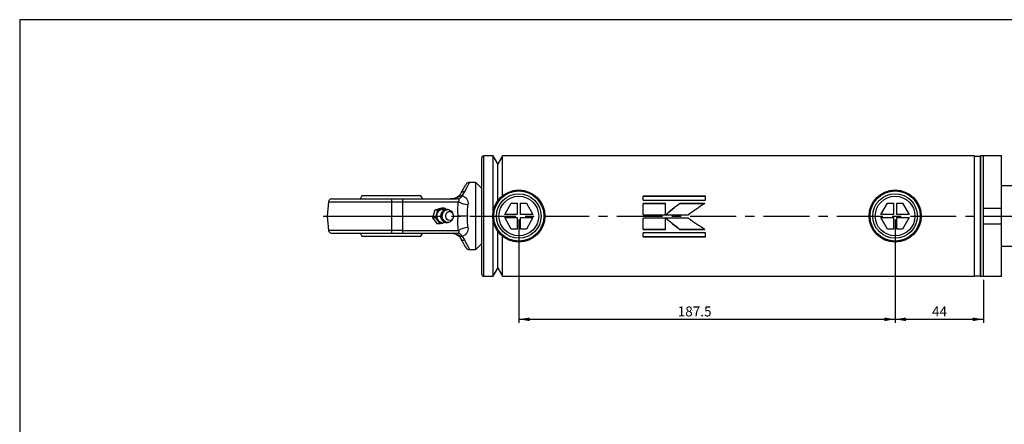
# Model space of a CAD drawing. Units: millimetres. Extents: x 6 to 416, y 5 to 292.
# Drawn here: x 6 to 279, y 180 to 292 of the extents above; entities that cross this region are included whole.
import ezdxf

# ---------------------------------------------------------------- set-up
doc = ezdxf.new("R2010")
doc.units = ezdxf.units.MM
doc.linetypes.add('CENTERX2', pattern=[20.32, 12.7, -2.54, 2.54, -2.54])
doc.layers.add('DIM', color=104, linetype='Continuous')
doc.layers.add('SLD-0', color=179, linetype='Continuous')
doc.styles.add('SLDTEXTSTYLE6', font='TXT', dxfattribs={"width": 0.75})
doc.dimstyles.new('SLDDIMSTYLE0', dxfattribs={"dimtxt": 2.75, "dimasz": 3, "dimexe": 0, "dimexo": 0.0625, "dimgap": 0.6875, "dimtad": 1, "dimlfac": 1.8, "dimrnd": 1e-09, "dimzin": 12, "dimdsep": 46, "dimtxsty": 'SLDTEXTSTYLE6', "dimsah": 1, "dimcen": 0.09, "dimadec": 0, "dimazin": 3, "dimtfac": 1, "dimtofl": 0, "dimtmove": 0, "dimatfit": 3, "dimfxl": 0, "dimfrac": 2, "dimtolj": 1, "dimtzin": 12, "dimarcsym": 0})
doc.dimstyles.new('SLDDIMSTYLE1', dxfattribs={"dimtxt": 2.75, "dimasz": 3, "dimexe": 0, "dimexo": 0.0625, "dimgap": 0.6875, "dimtad": 1, "dimdec": 1, "dimlfac": 1.8, "dimrnd": 1e-09, "dimzin": 12, "dimdsep": 46, "dimtxsty": 'SLDTEXTSTYLE6', "dimsah": 1, "dimcen": 0.09, "dimadec": 0, "dimazin": 3, "dimtfac": 1, "dimtdec": 1, "dimtofl": 0, "dimtmove": 0, "dimatfit": 3, "dimfxl": 0, "dimfrac": 2, "dimtolj": 1, "dimtzin": 12, "dimarcsym": 0})

# ---------------------------------------------------------------- blocks, each defined once
blk = doc.blocks.new('_D_14')
at = {"layer": 'DIM'}
for p, q in [((248.33, 236.6), (248.33, 207.99)), ((272.78, 219.93), (272.78, 207.99)), ((248.33, 208.99), (272.78, 208.99))]:
    blk.add_line(p, q, dxfattribs=at)
for points in [[(248.33, 208.99), (251.33, 208.49), (251.33, 209.49)], [(272.78, 208.99), (269.78, 209.49), (269.78, 208.49)]]:
    blk.add_solid(points, dxfattribs=at)
at = {"layer": 'DIM', "insert": (258.52, 212.54), "char_height": 2.75, "attachment_point": 1, "style": 'SLDTEXTSTYLE6'}
blk.add_mtext('44', dxfattribs=at)
blk = doc.blocks.new('_D_15')
at = {"layer": 'DIM'}
for p, q in [((144.17, 236.6), (144.17, 207.99)), ((248.33, 236.6), (248.33, 207.99)), ((144.17, 208.99), (248.33, 208.99))]:
    blk.add_line(p, q, dxfattribs=at)
for points in [[(144.17, 208.99), (147.17, 208.49), (147.17, 209.49)], [(248.33, 208.99), (245.33, 209.49), (245.33, 208.49)]]:
    blk.add_solid(points, dxfattribs=at)
at = {"layer": 'DIM', "insert": (188.15, 212.54), "char_height": 2.75, "attachment_point": 1, "style": 'SLDTEXTSTYLE6'}
blk.add_mtext('187.5', dxfattribs=at)

msp = doc.modelspace()

# ---------------------------------------------------------------- linework, layer by layer
at = {"color": 7, "linetype": 'Continuous', "lineweight": 25}
for p, q in [((133.8889, 237.6), (133.8889, 253.7111)), ((137.0503, 254.2667), (134.4444, 254.2667)), ((134.4444, 237.6), (134.4444, 254.2667)), ((138.3333, 252.0444), (137.0503, 254.2667)), ((137.0503, 238.8322), (137.0503, 254.2667)), ((139.6163, 254.2667), (138.3333, 252.0444)), ((270.2778, 254.2667), (139.6163, 254.2667)), ((139.6163, 243.2085), (139.6163, 254.2667)), ((270.2778, 237.6), (270.2778, 254.2667)), ((271.944, 254.1278), (270.2782, 254.1278)), ((270.2782, 221.0722), (270.2782, 254.1278)), ((271.944, 254.1278), (271.944, 237.6)), ((272.7778, 254.2667), (271.9444, 254.2667)), ((271.9444, 237.6), (271.9444, 254.2667)), ((277.7778, 254.2667), (272.7778, 254.2667)), ((272.7778, 237.6), (272.7778, 254.2667)), ((272.7778, 239.8222), (272.7778, 254.2667)), ((277.7778, 239.8222), (277.7778, 254.2667)), ((138.3333, 241.8583), (138.3333, 252.0444)), ((138.3333, 241.8583), (138.3333, 252.0444)), ((132.2222, 246.9056), (130.5099, 246.9056)), ((133.8889, 245.2389), (132.2222, 246.9056)), ((132.2222, 237.6), (132.2222, 246.9056)), ((284.4444, 245.9333), (277.7778, 245.9333)), ((128.4904, 243.2367), (129.1467, 244.2243)), ((195.8282, 243.121), (178.5966, 243.121)), ((178.5966, 242.0118), (178.5966, 243.121)), ((195.8282, 243.029), (178.5966, 243.029)), ((195.8282, 242.0118), (195.8282, 243.121)), ((91.4577, 241.5615), (91.1111, 237.6)), ((91.4577, 241.5615), (108.8889, 241.5615)), ((108.8889, 242.3222), (108.8889, 241.5615)), ((108.8889, 242.3222), (111.9444, 242.3222)), ((108.8889, 241.5615), (111.9444, 241.5615)), ((108.8889, 241.5615), (108.8889, 237.6)), ((111.9444, 242.3222), (111.9444, 241.5615)), ((111.9444, 241.5615), (111.9444, 237.6)), ((111.9444, 241.5615), (127.4448, 241.5615)), ((127.3463, 242.2423), (126.8412, 242.3222)), ((140.2535, 238.0444), (142.0818, 241.2111)), ((142.0818, 241.2111), (143.7222, 241.2111)), ((143.7222, 241.2111), (143.7222, 238.0444)), ((144.6111, 241.2111), (146.2515, 241.2111)), ((144.6111, 238.0444), (144.6111, 241.2111)), ((146.2515, 241.2111), (148.0798, 238.0444)), ((178.5966, 242.0118), (195.8282, 242.0118)), ((184.7447, 241.0604), (178.5966, 241.0604)), ((178.5966, 237.9706), (178.5966, 241.0604)), ((184.7447, 241.0027), (178.5966, 241.0027)), ((184.7447, 237.9706), (184.7447, 241.0604)), ((195.6166, 241.0604), (188.6204, 241.0604)), ((188.6204, 241.0027), (188.6204, 241.0604)), ((195.6166, 241.0027), (188.6204, 241.0027)), ((244.4202, 238.0444), (246.2485, 241.2111)), ((246.2485, 241.2111), (247.8889, 241.2111)), ((247.8889, 241.2111), (247.8889, 238.0444)), ((248.7778, 241.2111), (250.4182, 241.2111)), ((248.7778, 238.0444), (248.7778, 241.2111)), ((250.4182, 241.2111), (252.2465, 238.0444)), ((91.1111, 237.6), (91.4577, 233.6385)), ((91.1111, 237.6), (108.8889, 237.6)), ((108.8889, 237.6), (111.9444, 237.6)), ((108.8889, 237.6), (108.8889, 233.6385)), ((111.9444, 237.6), (111.9444, 233.6385)), ((111.9444, 237.6), (120.4299, 237.6)), ((120.8764, 239.2546), (120.2985, 237.113)), ((122.7551, 239.7417), (120.8764, 239.2546)), ((121.7348, 239.2546), (120.8764, 239.2546)), ((121.1569, 237.113), (121.7348, 239.2546)), ((121.7348, 239.2546), (123.6135, 239.7417)), ((122.6755, 239.4981), (123.0371, 239.5444)), ((123.6135, 239.7417), (122.7551, 239.7417)), ((123.1358, 239.5444), (123.0371, 239.5444)), ((123.6135, 239.7417), (123.926, 239.3442)), ((125.9475, 238.1439), (125.8529, 238.3722)), ((126.0542, 237.6), (127.3599, 237.6)), ((132.2222, 228.2944), (132.2222, 237.6)), ((133.8889, 221.4889), (133.8889, 237.6)), ((134.4444, 220.9333), (134.4444, 237.6)), ((143.7222, 238.0444), (140.2535, 238.0444)), ((140.2535, 237.1556), (143.7222, 237.1556)), ((142.0818, 233.9889), (140.2535, 237.1556)), ((143.7222, 237.1556), (143.7222, 233.9889)), ((148.0798, 238.0444), (144.6111, 238.0444)), ((144.6111, 233.9889), (144.6111, 237.1556)), ((144.6111, 237.1556), (148.0798, 237.1556)), ((148.0798, 237.1556), (146.2515, 233.9889)), ((178.5966, 237.9706), (184.7447, 237.9706)), ((184.8232, 237.9704), (191.1397, 237.9704)), ((247.8889, 238.0444), (244.4202, 238.0444)), ((244.4202, 237.1556), (247.8889, 237.1556)), ((246.2485, 233.9889), (244.4202, 237.1556)), ((247.8889, 237.1556), (247.8889, 233.9889)), ((252.2465, 238.0444), (248.7778, 238.0444)), ((248.7778, 233.9889), (248.7778, 237.1556)), ((248.7778, 237.1556), (252.2465, 237.1556)), ((252.2465, 237.1556), (250.4182, 233.9889)), ((270.2778, 220.9333), (270.2778, 237.6)), ((271.944, 237.6), (271.944, 221.0722)), ((271.9444, 220.9333), (271.9444, 237.6)), ((272.7778, 239.8222), (277.7778, 239.8222)), ((272.7778, 220.9333), (272.7778, 237.6)), ((277.7778, 235.3778), (277.7778, 239.8222)), ((121.1569, 237.113), (120.2985, 237.113)), ((120.2985, 237.113), (121.5995, 235.4583)), ((122.4578, 235.4583), (121.1569, 237.113)), ((122.4578, 235.4583), (121.5995, 235.4583)), ((123.2308, 235.6587), (122.4578, 235.4583)), ((123.0371, 235.6556), (123.1358, 235.6556)), ((123.9232, 235.8382), (123.7544, 235.7944)), ((125.8529, 236.8278), (125.9475, 237.0561)), ((137.0503, 220.9333), (137.0503, 236.3678)), ((184.7447, 236.9934), (178.5966, 236.9934)), ((178.5966, 233.9091), (178.5966, 236.9934)), ((184.7447, 233.9091), (184.7447, 236.9934)), ((191.148, 236.9934), (184.8321, 236.9934)), ((277.7778, 235.3778), (272.7778, 235.3778)), ((272.7778, 220.9333), (272.7778, 235.3778)), ((277.7778, 220.9333), (277.7778, 235.3778)), ((108.8889, 233.6385), (91.4577, 233.6385)), ((111.9444, 233.6385), (108.8889, 233.6385)), ((108.8889, 233.6385), (108.8889, 232.8778)), ((108.8889, 232.8778), (111.9444, 232.8778)), ((111.9444, 233.6385), (127.4448, 233.6385)), ((111.9444, 233.6385), (111.9444, 232.8778)), ((126.8412, 232.8778), (127.3463, 232.9577)), ((128.4904, 231.9633), (129.1467, 230.9757)), ((138.3333, 223.1556), (138.3333, 233.3417)), ((138.3333, 223.1556), (138.3333, 233.3417)), ((139.6163, 220.9333), (139.6163, 231.9915)), ((143.7222, 233.9889), (142.0818, 233.9889)), ((146.2515, 233.9889), (144.6111, 233.9889)), ((178.5966, 233.9706), (184.7447, 233.9706)), ((178.5966, 233.9091), (184.7447, 233.9091)), ((195.8282, 232.9636), (178.5966, 232.9636)), ((178.5966, 231.8589), (178.5966, 232.9636)), ((178.5966, 231.9546), (195.8282, 231.9546)), ((178.5966, 231.8589), (195.8282, 231.8589)), ((188.6284, 233.9706), (188.6284, 233.9091)), ((188.6284, 233.9706), (195.6249, 233.9706)), ((188.6284, 233.9091), (195.6249, 233.9091)), ((195.8282, 231.8589), (195.8282, 232.9636)), ((247.8889, 233.9889), (246.2485, 233.9889)), ((250.4182, 233.9889), (248.7778, 233.9889)), ((132.2222, 228.2944), (133.8889, 229.9611)), ((277.7778, 229.2667), (284.4444, 229.2667)), ((130.5099, 228.2944), (132.2222, 228.2944)), ((134.4444, 220.9333), (137.0503, 220.9333)), ((137.0503, 220.9333), (138.3333, 223.1556)), ((138.3333, 223.1556), (139.6163, 220.9333)), ((139.6163, 220.9333), (270.2778, 220.9333)), ((270.2782, 221.0722), (271.944, 221.0722)), ((271.9444, 220.9333), (272.7778, 220.9333)), ((272.7778, 220.9333), (277.7778, 220.9333))]:
    msp.add_line(p, q, dxfattribs=at)
at = {"color": 7, "linetype": 'CENTERX2'}
msp.add_line((90, 237.6), (330, 237.6), dxfattribs=at)
at = {"color": 7, "linetype": 'Continuous', "lineweight": 25, "flags": 128}
for points in [[(100.7434, 243.1582), (100.3944, 242.6085), (100.2391, 242.3353)], [(117.5418, 242.3295), (117.3783, 242.6171), (117.0279, 243.1676)], [(123.0371, 235.6556), (122.6569, 235.7068), (122.1954, 235.9217), (121.8088, 236.2856), (121.5313, 236.7664), (121.3876, 237.3212), (121.3904, 237.9008), (121.5396, 238.4537), (121.8218, 238.9307), (122.212, 239.2895), (122.6755, 239.4981)], [(123.8626, 235.8502), (123.4973, 235.7019), (123.0017, 235.6619), (122.5179, 235.7941), (122.0891, 236.0868), (121.7533, 236.5139), (121.5403, 237.0375), (121.4691, 237.6112), (121.5459, 238.1838), (121.7641, 238.7045), (122.1041, 239.1272), (122.5358, 239.4141), (123.0208, 239.5398), (123.516, 239.4932), (123.8447, 239.3598)], [(124.8134, 235.8677), (124.3384, 235.8336), (123.8776, 235.9723), (123.4761, 236.2704), (123.1732, 236.6986), (122.9986, 237.2151), (122.9693, 237.7692), (123.0882, 238.3068), (123.3437, 238.7752), (123.7108, 239.1285), (124.1535, 239.3323), (124.6285, 239.3664), (125.0892, 239.2277), (125.4907, 238.9296), (125.7936, 238.5014), (125.8529, 238.3722)], [(124.7504, 238.8202), (125.1439, 238.8358), (125.5157, 238.6844), (125.8155, 238.3866), (126.0028, 237.9826), (126.0524, 237.5269), (125.9575, 237.081), (125.731, 236.7053), (125.4034, 236.4504), (125.019, 236.3507), (124.6298, 236.4198), (124.2882, 236.6483), (124.0404, 237.0053), (123.9198, 237.4426), (123.9429, 237.9012), (124.1064, 238.3191), (124.3882, 238.6399), (124.7504, 238.8202)], [(100.2359, 232.8705), (100.3945, 232.5914), (100.7435, 232.0417)], [(117.0278, 232.0323), (117.3783, 232.5828), (117.5387, 232.8647)]]:
    msp.add_lwpolyline(points, dxfattribs=at)
at = {"color": 7, "linetype": 'Continuous', "lineweight": 25}
for centre, radius in [((144.1667, 237.6), 7.2222), ((144.1667, 237.6), 6.9444), ((144.1667, 237.6), 6.1667), ((144.1667, 237.6), 5.4991), ((248.3333, 237.6), 7.2222), ((248.3333, 237.6), 6.9444), ((248.3333, 237.6), 6.1667), ((248.3333, 237.6), 5.4991)]:
    msp.add_circle(centre, radius, dxfattribs=at)
for centre, radius, start, end in [((134.4444, 253.7111), 0.5556, 90, 180), ((271.1111, 254.1556), 0.8333, 180, 181.910213), ((271.1111, 254.1556), 0.8333, 358.089787, 0), ((126.2176, 244.6962), 2.701, 294.698743, 327.291703), ((128.8207, 243.4725), 0.8194, 66.556173, 140.937524), ((92.2879, 241.4889), 0.8333, 90, 175), ((131.006, 248.2433), 7.5715, 241.943866, 262.851413), ((124.3653, 237.3957), 1.5923, 286.34252, 339.105505), ((131.006, 226.9567), 7.5715, 97.148587, 118.056134), ((92.2879, 233.7111), 0.8333, 185, 270), ((126.2176, 230.5038), 2.701, 32.708297, 65.301257), ((128.8207, 231.7275), 0.8194, 219.062481, 293.443844), ((134.4444, 221.4889), 0.5556, 180, 270), ((271.1111, 221.0444), 0.8333, 178.089787, 180), ((271.1111, 221.0444), 0.8333, 0, 1.910213)]:
    msp.add_arc(centre, radius, start, end, dxfattribs=at)
for points, knots in [([(128.1845, 243.9889), (128.3743, 244.3176), (128.7599, 244.9855), (129.1909, 245.7321), (129.4903, 246.2507), (129.5285, 246.3168), (129.5477, 246.35)], [0, 0, 0, 0, 0.2415527, 0.49075146, 0.74441118, 1, 1, 1, 1]), ([(129.1467, 244.2243), (129.3455, 244.6156), (129.7309, 245.3746), (130.0896, 246.0785), (130.3013, 246.4956), (130.4648, 246.8177), (130.4919, 246.8705), (130.5099, 246.9056)], [0, 0, 0, 0, 0.25177232, 0.48833071, 0.61879225, 0.74741714, 1, 1, 1, 1]), ([(130.5099, 246.9056), (130.4146, 246.8985), (130.2206, 246.884), (129.9485, 246.7668), (129.711, 246.5898), (129.6015, 246.429), (129.5477, 246.35)], [0, 0, 0, 0, 0.2456669, 0.5, 0.7543331, 1, 1, 1, 1]), ([(117.0101, 243.1556), (117.0098, 243.1556), (117.0092, 243.1556), (116.7415, 243.1556), (116.2549, 243.1556), (115.5448, 243.1556), (114.6553, 243.1556), (113.5927, 243.1556), (112.407, 243.1556), (111.11, 243.1556), (109.762, 243.1556), (108.3769, 243.1556), (107.0187, 243.1556), (105.7014, 243.1556), (104.4862, 243.1556), (103.3853, 243.1556), (102.4503, 243.1556), (101.6889, 243.1556), (101.1431, 243.1556), (100.8015, 243.1556), (100.7662, 243.1556), (100.749, 243.1556)], [0, 0, 0, 0, 0.03687617, 0.0898146, 0.14428826, 0.19722669, 0.25170034, 0.30463878, 0.35911243, 0.41205086, 0.46652451, 0.51946295, 0.5739366, 0.62687503, 0.68134868, 0.73428712, 0.78876077, 0.8416992, 0.89617286, 0.94911129, 1, 1, 1, 1]), ([(128.1845, 243.9889), (128.0568, 243.7921), (127.8071, 243.4073), (127.1499, 242.8393), (126.2911, 242.4095), (125.6288, 242.3513), (125.2977, 242.3222)], [0, 0, 0, 0, 0.25584165, 0.50031413, 0.75017032, 1, 1, 1, 1]), ([(125.9588, 242.3222), (126.3066, 242.4189), (126.8313, 242.5647), (127.4605, 242.9165), (127.8678, 243.1512), (128.231, 243.273), (128.4126, 243.2476), (128.4904, 243.2367)], [0, 0, 0, 0, 0.39475675, 0.59559412, 0.79923782, 0.91395663, 1, 1, 1, 1]), ([(128.4904, 243.2367), (128.7521, 243.124), (129.2745, 242.8991), (129.8486, 242.3138), (130.1645, 241.5596), (130.0973, 241.0072), (130.0637, 240.7306)], [0, 0, 0, 0, 0.250364308, 0.499740777, 0.749516549, 1, 1, 1, 1]), ([(92.2879, 242.3222), (92.3117, 242.3222), (92.36, 242.3222), (92.7585, 242.3222), (93.3619, 242.3222), (94.1232, 242.3222), (94.9763, 242.3222), (95.9802, 242.3222), (97.1294, 242.3222), (98.4028, 242.3222), (99.7789, 242.3222), (101.2392, 242.3222), (102.9098, 242.3222), (104.7889, 242.3222), (106.8434, 242.3222), (108.214, 242.3222), (108.8889, 242.3222)], [0, 0, 0, 0, 0.07762471, 0.15766186, 0.23995136, 0.30427352, 0.36860691, 0.43429773, 0.50000001, 0.56569083, 0.63139311, 0.69571527, 0.76004866, 0.84232822, 0.9223627, 1, 1, 1, 1]), ([(111.9444, 242.3222), (112.6512, 242.3222), (114.0646, 242.3222), (116.1762, 242.3222), (118.2521, 242.3222), (120.2608, 242.3222), (122.1605, 242.3222), (123.9034, 242.3222), (125.4909, 242.3222), (126.3911, 242.3222), (126.8412, 242.3222)], [0, 0, 0, 0, 0.123356424, 0.246703687, 0.373343417, 0.499999946, 0.626639677, 0.753296206, 0.876635182, 1, 1, 1, 1]), ([(127.4448, 241.5615), (127.495, 241.6204), (127.5845, 241.7254), (127.6477, 241.8785), (127.6507, 241.9883), (127.6259, 242.0574), (127.5965, 242.1032), (127.5526, 242.1464), (127.4936, 242.185), (127.4231, 242.218), (127.373, 242.2338), (127.3463, 242.2423)], [0, 0, 0, 0, 0.27935659, 0.49767748, 0.63812407, 0.6960347, 0.74813881, 0.80453552, 0.86263547, 0.92672855, 1, 1, 1, 1]), ([(130.0637, 240.7306), (129.9706, 240.225), (129.7838, 239.2101), (129.8942, 238.138), (129.9496, 237.6)], [0, 0, 0, 0, 0.49824726, 1, 1, 1, 1]), ([(124.9581, 239.2696), (124.8766, 239.3034), (124.641, 239.4012), (124.2011, 239.4231), (123.6999, 239.3254), (123.2531, 239.0892), (122.9217, 238.7794), (122.7087, 238.4526), (122.5464, 238.0704), (122.5219, 237.7835), (122.5062, 237.6)], [0, 0, 0, 0, 0.0754322, 0.2182939, 0.3696678, 0.509972, 0.64642859, 0.75470604, 0.84313361, 1, 1, 1, 1]), ([(122.5062, 237.6), (122.5203, 237.4246), (122.5404, 237.1747), (122.6729, 236.8242), (122.8371, 236.5339), (123.1093, 236.2314), (123.4715, 235.9795), (123.9163, 235.818), (124.3891, 235.7669), (124.6893, 235.846), (124.8277, 235.8824)], [0, 0, 0, 0, 0.15621934, 0.22253251, 0.3336316, 0.45268994, 0.58366177, 0.72398241, 0.87277405, 1, 1, 1, 1]), ([(129.9496, 237.6), (129.6886, 237.6002), (129.1953, 237.6006), (128.4965, 237.5998), (127.8675, 237.6003), (127.5295, 237.6001), (127.3599, 237.6)], [0, 0, 0, 0, 0.26480932, 0.50040224, 0.74933429, 1, 1, 1, 1]), ([(129.9496, 237.6), (129.8944, 237.0661), (129.7835, 235.994), (129.9701, 234.9789), (130.0637, 234.4694)], [0, 0, 0, 0, 0.49802956, 1, 1, 1, 1]), ([(130.0637, 234.4694), (130.0973, 234.1936), (130.1645, 233.6423), (129.85, 232.8881), (129.276, 232.3017), (128.7526, 232.0763), (128.4904, 231.9633)], [0, 0, 0, 0, 0.2497849, 0.49925518, 0.74917151, 1, 1, 1, 1]), ([(92.2879, 232.8778), (92.3117, 232.8778), (92.36, 232.8778), (92.7585, 232.8778), (93.3619, 232.8778), (94.1232, 232.8778), (94.9763, 232.8778), (95.9802, 232.8778), (97.1294, 232.8778), (98.4028, 232.8778), (99.7789, 232.8778), (101.2392, 232.8778), (102.9098, 232.8778), (104.7889, 232.8778), (106.8434, 232.8778), (108.214, 232.8778), (108.8889, 232.8778)], [0, 0, 0, 0, 0.07762471, 0.15766186, 0.23995136, 0.30427352, 0.36860691, 0.43429773, 0.50000001, 0.56569083, 0.63139311, 0.69571527, 0.76004866, 0.84232822, 0.9223627, 1, 1, 1, 1]), ([(100.749, 232.0444), (100.7466, 232.0444), (100.7082, 232.0444), (100.8496, 232.0444), (101.1853, 232.0444), (101.77, 232.0444), (102.5436, 232.0444), (103.5072, 232.0444), (104.6136, 232.0444), (105.8522, 232.0444), (107.2801, 232.0444), (108.317, 232.0444), (108.8889, 232.0444)], [0, 0, 0, 0, 0.00720153, 0.11302773, 0.22192289, 0.32774909, 0.43664425, 0.54247044, 0.6513656, 0.7571918, 0.86608696, 1, 1, 1, 1]), ([(108.8889, 232.0444), (109.3404, 232.0444), (110.2566, 232.0444), (111.5862, 232.0444), (112.851, 232.0444), (113.9923, 232.0444), (114.9989, 232.0444), (115.8225, 232.0444), (116.4603, 232.0444), (116.8618, 232.0444), (117.0469, 232.0444), (117.0174, 232.0444), (117.0101, 232.0444)], [0, 0, 0, 0, 0.105839317, 0.214747982, 0.3205873, 0.429495964, 0.535335282, 0.644243947, 0.750083264, 0.858991929, 0.964831246, 1, 1, 1, 1]), ([(111.9444, 232.8778), (112.6512, 232.8778), (114.0646, 232.8778), (116.1762, 232.8778), (118.2521, 232.8778), (120.2608, 232.8778), (122.1605, 232.8778), (123.9034, 232.8778), (125.4909, 232.8778), (126.3911, 232.8778), (126.8412, 232.8778)], [0, 0, 0, 0, 0.12335642, 0.24670369, 0.37334342, 0.49999995, 0.62663968, 0.75329621, 0.87663518, 1, 1, 1, 1]), ([(125.2977, 232.8778), (125.63, 232.8485), (126.2931, 232.79), (127.1516, 232.3594), (127.8076, 231.792), (128.057, 231.4077), (128.1845, 231.2111)], [0, 0, 0, 0, 0.25069974, 0.50026299, 0.74444903, 1, 1, 1, 1]), ([(128.4904, 231.9633), (128.4126, 231.9524), (128.231, 231.927), (127.8678, 232.0488), (127.4605, 232.2835), (126.8313, 232.6353), (126.3066, 232.7811), (125.9588, 232.8778)], [0, 0, 0, 0, 0.08604337, 0.20076218, 0.40440589, 0.60524325, 1, 1, 1, 1]), ([(127.3463, 232.9577), (127.3729, 232.9662), (127.4228, 232.9819), (127.4931, 233.0147), (127.5519, 233.0531), (127.5959, 233.0961), (127.6255, 233.1418), (127.6506, 233.211), (127.6478, 233.3209), (127.5847, 233.4743), (127.4951, 233.5794), (127.4448, 233.6385)], [0, 0, 0, 0, 0.07299272, 0.13687447, 0.19478499, 0.25095302, 0.30308196, 0.36101271, 0.50157254, 0.72012509, 1, 1, 1, 1]), ([(129.5477, 228.85), (129.5285, 228.8832), (129.4903, 228.9493), (129.1909, 229.4679), (128.7599, 230.2145), (128.3743, 230.8824), (128.1845, 231.2111)], [0, 0, 0, 0, 0.25558882, 0.50924854, 0.7584473, 1, 1, 1, 1]), ([(129.1467, 230.9757), (129.2829, 230.7077), (129.5495, 230.1828), (129.8759, 229.5408), (130.1937, 228.9169), (130.4532, 228.4048), (130.4912, 228.3309), (130.5099, 228.2944)], [0, 0, 0, 0, 0.169744136, 0.332532309, 0.488745861, 0.747419923, 1, 1, 1, 1]), ([(129.5477, 228.85), (129.6015, 228.771), (129.711, 228.6102), (129.9485, 228.4332), (130.2206, 228.316), (130.4146, 228.3015), (130.5099, 228.2944)], [0, 0, 0, 0, 0.2456669, 0.5, 0.7543331, 1, 1, 1, 1])]:
    msp.add_open_spline(points, degree=3, knots=knots, dxfattribs=at)
for points in [[(127.3599, 237.6), (127.3188, 238.2728), (127.2364, 239.6183), (127.3753, 240.9138), (127.4448, 241.5615)], [(184.8232, 237.9704), (186.0889, 239.0086), (187.3546, 240.0446), (188.6204, 241.0604)], [(188.6204, 241.0027), (187.3547, 240.0038), (186.0889, 238.9851), (184.8232, 237.9642)], [(195.6166, 241.0604), (194.1243, 240.0446), (192.632, 239.0086), (191.1397, 237.9704)], [(127.4448, 233.6385), (127.3753, 234.2862), (127.2364, 235.5817), (127.3188, 236.9272), (127.3599, 237.6)], [(184.8321, 237.0035), (186.0975, 235.9832), (187.3629, 234.9663), (188.6284, 233.9706)], [(188.6284, 233.9091), (187.3629, 234.9217), (186.0975, 235.9558), (184.8321, 236.9934)], [(191.148, 236.9934), (192.6403, 235.9558), (194.1326, 234.9217), (195.6249, 233.9091)]]:
    msp.add_open_spline(points, degree=3, dxfattribs=at)
at = {"layer": 'SLD-0'}
for p, q in [((416, 292), (6, 292)), ((6, 292), (6, 5))]:
    msp.add_line(p, q, dxfattribs=at)

# ---------------------------------------------------------------- dimensions: what is measured, and where the dimension line sits
at = {"layer": 'DIM'}
for base, p1, p2, dimstyle, picture, middle in [((248.3333, 208.9933), (144.1667, 237.6), (248.3333, 237.6), 'SLDDIMSTYLE1', '_D_15', (192.7202, 208.9933)), ((272.7778, 208.9933), (248.3333, 237.6), (272.7778, 220.9333), 'SLDDIMSTYLE0', '_D_14', (260.5556, 208.9933))]:
    dim = msp.add_linear_dim(base=base, p1=p1, p2=p2, dimstyle=dimstyle, dxfattribs=at)
    dim.commit()
    dim.dimension.update_dxf_attribs({"geometry": picture, "text_midpoint": middle, "dimtype": 160})

doc.saveas('drawing.dxf')
